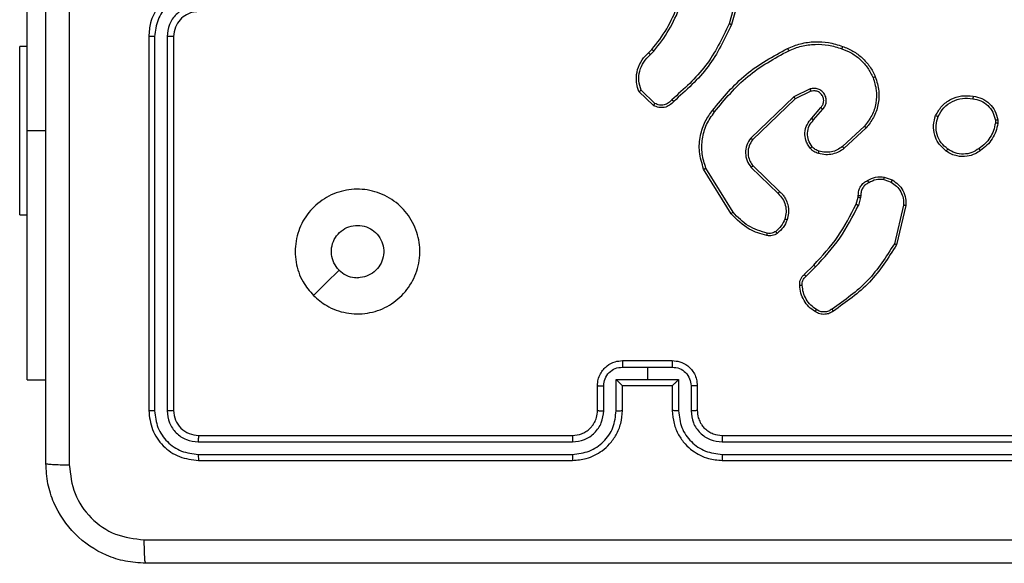
# Model space of a CAD drawing. Units: millimetres. Extents: x 494 to 1716, y -128 to 315.
# Drawn here: x 1246 to 1254, y -27 to -23 of the extents above; entities that cross this region are included whole.
import ezdxf

# ---------------------------------------------------------------- set-up
doc = ezdxf.new("R2010")
doc.units = ezdxf.units.MM
doc.header["$PDSIZE"] = -1
doc.layers.add('VP-DIM', color=7, linetype='Continuous')
doc.layers.add('VP-EQ', color=7, linetype='Continuous', true_color=0x8a3492)
doc.dimstyles.new('Strefa', dxfattribs={"dimtxt": 14, "dimasz": 20, "dimexe": 20, "dimexo": 50, "dimgap": 20, "dimtad": 0, "dimdec": 0, "dimzin": 0, "dimdsep": 46, "dimtxsty": 'Standard', "dimcen": 0.09, "dimadec": 0, "dimazin": 0, "dimtfac": 1, "dimtdec": 4, "dimtofl": 0, "dimtmove": 0, "dimatfit": 3, "dimfxl": 70, "dimfxlon": 1, "dimtolj": 1, "dimtzin": 0, "dimarcsym": 0})

# ---------------------------------------------------------------- blocks, each defined once
blk = doc.blocks.new('*D156')
at = {"layer": 'Defpoints', "color": 0}
for p in [(1250.9372, 12.8832), (1250.9372, -28.5368), (1590.9372, -28.5368)]:
    blk.add_point(p, dxfattribs=at)
at = {"layer": 'VP-DIM', "color": 0, "lineweight": -2}
for p, q in [((1590.9372, 32.8832), (1590.9372, 52.8832)), ((1520.9372, 12.8832), (1610.9372, 12.8832)), ((1520.9372, -28.5368), (1610.9372, -28.5368)), ((1590.9372, -48.5368), (1590.9372, -68.5368))]:
    blk.add_line(p, q, dxfattribs=at)
at = {"layer": 'VP-DIM', "color": 0}
for points in [[(1587.6039, 32.8832), (1594.2706, 32.8832), (1590.9372, 12.8832)], [(1594.2706, -48.5368), (1587.6039, -48.5368), (1590.9372, -28.5368)]]:
    blk.add_solid(points, dxfattribs=at)
at = {"layer": 'VP-DIM', "color": 0, "insert": (1590.9372, -10.043), "char_height": 14, "attachment_point": 5, "rotation": 90}
blk.add_mtext('\\A1;40', dxfattribs=at)
blk = doc.blocks.new('wd1425')
at = {"color": 0, "linetype": 'Continuous', "lineweight": 25}
for p, q in [((1035.8107, 13.0202), (1035.8107, 18.5016)), ((1041.5405, 14.2313), (1041.4412, 13.8782)), ((1041.5599, 14.2271), (1041.4601, 13.8719)), ((1036.7857, 13.7766), (1036.7857, 10.7766)), ((1036.8331, 13.7762), (1036.8331, 10.7742)), ((1036.9332, 13.7762), (1036.9332, 10.7743)), ((1036.9857, 13.7766), (1036.9857, 10.7766)), ((1035.8107, 13.6952), (1035.7507, 13.6952)), ((1035.7507, 12.3452), (1035.7507, 13.6952)), ((1040.7958, 13.6461), (1040.8226, 13.6724)), ((1040.8085, 13.6305), (1040.8379, 13.6593)), ((1042.091, 13.3557), (1041.9612, 13.2923)), ((1040.8356, 13.2226), (1040.7174, 13.3352)), ((1040.8463, 13.2393), (1040.735, 13.345)), ((1041.9612, 13.2923), (1041.6145, 12.9606)), ((1041.9725, 13.2762), (1041.6298, 12.9482)), ((1042.097, 13.337), (1041.9725, 13.2762)), ((1042.1038, 13.1216), (1042.1776, 13.2066)), ((1042.1187, 13.1075), (1042.1926, 13.1927)), ((1042.5265, 13.0571), (1042.3505, 12.8938)), ((1042.5408, 13.0439), (1042.3627, 12.8786)), ((1043.5771, 13.1061), (1043.5773, 13.0822)), ((1043.5961, 13.1094), (1043.5964, 13.0799)), ((1035.8107, 11.0216), (1035.8107, 13.0202)), ((1035.9607, 13.0202), (1035.8107, 13.0202)), ((1041.4728, 12.3662), (1041.2556, 12.7205)), ((1041.6184, 12.725), (1041.8337, 12.5174)), ((1041.6331, 12.7388), (1041.8467, 12.5329)), ((1041.4571, 12.3541), (1041.2371, 12.713)), ((1042.6857, 12.6492), (1042.7491, 12.6263)), ((1042.6826, 12.6291), (1042.7402, 12.6082)), ((1042.4594, 12.431), (1042.4758, 12.4879)), ((1042.4758, 12.4879), (1042.4778, 12.5023)), ((1042.496, 12.4846), (1042.4781, 12.4223)), ((1042.4983, 12.501), (1042.496, 12.4846)), ((1042.8403, 12.423), (1042.7672, 12.1145)), ((1042.8597, 12.4218), (1042.7849, 12.1066)), ((1035.7507, 12.3452), (1035.8107, 12.3452)), ((1042.0446, 11.8671), (1042.1203, 11.9429)), ((1042.058, 11.8514), (1042.1347, 11.9281)), ((1040.5857, 11.1766), (1040.9857, 11.1766)), ((1040.5856, 11.1245), (1040.7857, 11.1245)), ((1040.7857, 11.1245), (1040.9858, 11.1245)), ((1040.7857, 11.1245), (1040.7857, 11.0245)), ((1035.8107, 11.0216), (1035.9607, 11.0216)), ((1040.5355, 11.0245), (1040.7857, 11.0245)), ((1040.5355, 10.7743), (1040.5355, 11.0245)), ((1040.7857, 11.0245), (1041.0358, 11.0245)), ((1041.0358, 11.0245), (1041.0358, 10.7743)), ((1040.3857, 10.7766), (1040.3857, 10.9766)), ((1040.4355, 10.7743), (1040.4355, 10.9744)), ((1040.5857, 10.9766), (1040.5856, 10.9766)), ((1040.5857, 10.7766), (1040.5857, 10.9766)), ((1040.5857, 10.9766), (1040.9857, 10.9766)), ((1040.9857, 10.9766), (1040.9857, 10.7766)), ((1040.9857, 10.9766), (1040.9857, 10.9766)), ((1041.1359, 10.9744), (1041.1359, 10.7743)), ((1041.1857, 10.9766), (1041.1857, 10.7766)), ((1037.1833, 10.5241), (1040.1853, 10.5241)), ((1037.1857, 10.5766), (1040.1857, 10.5766)), ((1041.3857, 10.5766), (1044.3857, 10.5766)), ((1041.3861, 10.5241), (1044.3881, 10.5241)), ((1037.1833, 10.424), (1040.1853, 10.4241)), ((1037.1857, 10.3766), (1040.1857, 10.3766)), ((1041.3857, 10.3766), (1044.3857, 10.3766)), ((1041.3861, 10.4241), (1044.3881, 10.424))]:
    blk.add_line(p, q, dxfattribs=at)
at = {"color": 0, "linetype": 'Continuous', "lineweight": 25, "flags": 128}
blk.add_lwpolyline([(1038.1073, 11.6982), (1038.2098, 11.8007), (1038.3122, 11.9031)], dxfattribs=at)
at = {"color": 0, "linetype": 'Continuous', "lineweight": 25}
for points, knots in [([(1036.1484, 18.4123), (1036.1484, 17.5159), (1036.1485, 15.723), (1036.1485, 13.0302), (1036.1484, 11.2373), (1036.1484, 10.3409)], [0, 0, 0, 0, 0.333336, 0.666664, 1, 1, 1, 1]), ([(1035.9607, 10.3516), (1035.9607, 11.2456), (1035.9607, 13.0338), (1035.9607, 15.7194), (1035.9607, 17.5076), (1035.9607, 18.4016)], [0, 0, 0, 0, 0.333296, 0.666701, 1, 1, 1, 1]), ([(1037.1857, 14.1766), (1037.1507, 14.174), (1037.0831, 14.1688), (1036.9922, 14.1306), (1036.9184, 14.0784), (1036.8481, 14.0006), (1036.7956, 13.8982), (1036.7887, 13.8138), (1036.7857, 13.7766)], [0, 0, 0, 0, 0.167276, 0.322544, 0.465787, 0.596999, 0.822391, 1, 1, 1, 1]), ([(1037.1834, 14.1265), (1037.1375, 14.1211), (1037.0458, 14.1105), (1036.93, 14.0297), (1036.8499, 13.9136), (1036.8387, 13.822), (1036.8331, 13.7762)], [0, 0, 0, 0, 0.250454, 0.500144, 0.750093, 1, 1, 1, 1]), ([(1037.1834, 14.0264), (1037.1507, 14.0224), (1037.0854, 14.0145), (1037.0024, 13.9573), (1036.9447, 13.8746), (1036.937, 13.809), (1036.9332, 13.7762)], [0, 0, 0, 0, 0.2499393, 0.4998802, 0.7495692, 1, 1, 1, 1]), ([(1040.8226, 13.6724), (1040.8645, 13.7261), (1040.949, 13.8347), (1041.0032, 13.9612), (1041.0305, 14.0252)], [0, 0, 0, 0, 0.494664, 1, 1, 1, 1]), ([(1040.8379, 13.6593), (1040.8809, 13.7146), (1040.9669, 13.8252), (1041.0219, 13.9541), (1041.0494, 14.0185)], [0, 0, 0, 0, 0.500008, 1, 1, 1, 1]), ([(1037.1857, 13.9766), (1037.1673, 13.9751), (1037.1335, 13.9725), (1037.0816, 13.9503), (1037.0337, 13.9123), (1036.994, 13.8512), (1036.9885, 13.8022), (1036.9857, 13.7766)], [0, 0, 0, 0, 0.176048, 0.323733, 0.533032, 0.756669, 1, 1, 1, 1]), ([(1041.4412, 13.8782), (1041.3852, 13.7614), (1041.2731, 13.5277), (1041.0793, 13.3556), (1040.9823, 13.2696)], [0, 0, 0, 0, 0.499994, 1, 1, 1, 1]), ([(1041.4601, 13.8719), (1041.4045, 13.7552), (1041.2919, 13.5185), (1041.096, 13.3441), (1040.9968, 13.2558)], [0, 0, 0, 0, 0.493269, 1, 1, 1, 1]), ([(1041.4601, 13.8719), (1041.4599, 13.872), (1041.4595, 13.8721), (1041.4566, 13.873), (1041.4532, 13.8742), (1041.4497, 13.8753), (1041.4457, 13.8767), (1041.4427, 13.8777), (1041.4412, 13.8782)], [0, 0, 0, 0, 0.200797, 0.433992, 0.563015, 0.700449, 0.846218, 1, 1, 1, 1]), ([(1036.8331, 13.7762), (1036.8268, 13.7762), (1036.8143, 13.7763), (1036.7986, 13.7763), (1036.7879, 13.7765), (1036.7864, 13.7766), (1036.7857, 13.7766)], [0, 0, 0, 0, 0.250157, 0.499993, 0.749863, 1, 1, 1, 1]), ([(1036.9857, 13.7766), (1036.9855, 13.7766), (1036.9851, 13.7765), (1036.9819, 13.7765), (1036.977, 13.7764), (1036.9704, 13.7763), (1036.9623, 13.7763), (1036.9532, 13.7763), (1036.9433, 13.7762), (1036.9366, 13.7762), (1036.9332, 13.7762)], [0, 0, 0, 0, 0.125017, 0.250184, 0.375265, 0.499993, 0.624734, 0.749804, 0.874954, 1, 1, 1, 1]), ([(1040.8226, 13.6724), (1040.8229, 13.6722), (1040.8235, 13.6716), (1040.8275, 13.6681), (1040.8326, 13.6638), (1040.8361, 13.6608), (1040.8379, 13.6593)], [0, 0, 0, 0, 0.279815, 0.55906, 0.779503, 1, 1, 1, 1]), ([(1041.3081, 13.1839), (1041.3926, 13.2862), (1041.5615, 13.4906), (1041.7943, 13.6177), (1041.9106, 13.6813)], [0, 0, 0, 0, 0.500137, 1, 1, 1, 1]), ([(1041.9106, 13.6813), (1041.9447, 13.695), (1042.0148, 13.7233), (1042.1267, 13.7375), (1042.2415, 13.7322), (1042.3137, 13.7094), (1042.3509, 13.6977)], [0, 0, 0, 0, 0.243403, 0.500002, 0.742018, 1, 1, 1, 1]), ([(1041.9106, 13.6813), (1041.9107, 13.681), (1041.911, 13.6804), (1041.913, 13.6762), (1041.9159, 13.6702), (1041.9182, 13.6654), (1041.9193, 13.663)], [0, 0, 0, 0, 0.250144, 0.499986, 0.749823, 1, 1, 1, 1]), ([(1041.9193, 13.663), (1041.9532, 13.6765), (1042.021, 13.7035), (1042.1303, 13.7167), (1042.2401, 13.7116), (1042.3098, 13.6896), (1042.3446, 13.6787)], [0, 0, 0, 0, 0.249943, 0.499996, 0.750051, 1, 1, 1, 1]), ([(1042.3509, 13.6977), (1042.3508, 13.6975), (1042.3508, 13.697), (1042.3498, 13.694), (1042.3486, 13.6905), (1042.3475, 13.687), (1042.3461, 13.683), (1042.3451, 13.6802), (1042.3446, 13.6787)], [0, 0, 0, 0, 0.209155, 0.445037, 0.573337, 0.708698, 0.85099, 1, 1, 1, 1]), ([(1042.3446, 13.6787), (1042.372, 13.6678), (1042.4269, 13.6459), (1042.4974, 13.5915), (1042.5571, 13.5253), (1042.5831, 13.4723), (1042.5961, 13.4458)], [0, 0, 0, 0, 0.2499285, 0.5000039, 0.7500739, 1, 1, 1, 1]), ([(1042.3509, 13.6977), (1042.3796, 13.6863), (1042.4372, 13.6636), (1042.5114, 13.6068), (1042.5736, 13.5371), (1042.6007, 13.4815), (1042.6142, 13.4536)], [0, 0, 0, 0, 0.25, 0.499999, 0.75, 1, 1, 1, 1]), ([(1040.7174, 13.3352), (1040.7105, 13.3559), (1040.7, 13.3875), (1040.6954, 13.4472), (1040.704, 13.5141), (1040.7379, 13.5899), (1040.7773, 13.6281), (1040.7958, 13.6461)], [0, 0, 0, 0, 0.1901841, 0.2906604, 0.52225, 0.7751431, 1, 1, 1, 1]), ([(1040.735, 13.345), (1040.7276, 13.3703), (1040.7128, 13.421), (1040.7215, 13.5007), (1040.7521, 13.5748), (1040.7897, 13.6119), (1040.8085, 13.6305)], [0, 0, 0, 0, 0.249977, 0.499943, 0.74981, 1, 1, 1, 1]), ([(1040.7958, 13.6461), (1040.796, 13.6458), (1040.7964, 13.6453), (1040.7993, 13.6417), (1040.8035, 13.6366), (1040.8068, 13.6325), (1040.8085, 13.6305)], [0, 0, 0, 0, 0.250045, 0.499982, 0.749798, 1, 1, 1, 1]), ([(1041.3241, 13.1714), (1041.4076, 13.2724), (1041.5746, 13.4742), (1041.8044, 13.6001), (1041.9193, 13.663)], [0, 0, 0, 0, 0.499999, 1, 1, 1, 1]), ([(1042.5961, 13.4458), (1042.6066, 13.4125), (1042.6276, 13.3461), (1042.6223, 13.2406), (1042.5909, 13.1396), (1042.548, 13.0847), (1042.5265, 13.0571)], [0, 0, 0, 0, 0.249981, 0.499964, 0.749879, 1, 1, 1, 1]), ([(1042.6142, 13.4536), (1042.626, 13.4159), (1042.649, 13.3422), (1042.64, 13.2282), (1042.6052, 13.1254), (1042.5619, 13.0706), (1042.5408, 13.0439)], [0, 0, 0, 0, 0.268415, 0.524559, 0.768423, 1, 1, 1, 1]), ([(1042.6142, 13.4536), (1042.6139, 13.4535), (1042.6134, 13.4531), (1042.6093, 13.4513), (1042.6033, 13.4488), (1042.5985, 13.4468), (1042.5961, 13.4458)], [0, 0, 0, 0, 0.249933, 0.49985, 0.749566, 1, 1, 1, 1]), ([(1042.1926, 13.1927), (1042.1995, 13.2014), (1042.2131, 13.2186), (1042.2219, 13.2511), (1042.2199, 13.2842), (1042.2072, 13.315), (1042.1852, 13.3401), (1042.1562, 13.3563), (1042.1233, 13.3629), (1042.1018, 13.3581), (1042.091, 13.3557)], [0, 0, 0, 0, 0.125101, 0.250179, 0.374953, 0.50001, 0.624896, 0.749999, 0.874991, 1, 1, 1, 1]), ([(1042.097, 13.337), (1042.097, 13.3373), (1042.0969, 13.3379), (1042.0955, 13.3422), (1042.0935, 13.3484), (1042.0919, 13.3533), (1042.091, 13.3557)], [0, 0, 0, 0, 0.24992, 0.49998, 0.749556, 1, 1, 1, 1]), ([(1040.7174, 13.3352), (1040.7176, 13.3353), (1040.7181, 13.3355), (1040.7209, 13.3371), (1040.7242, 13.339), (1040.7274, 13.3407), (1040.731, 13.3428), (1040.7336, 13.3442), (1040.735, 13.345)], [0, 0, 0, 0, 0.213535, 0.450641, 0.57856, 0.712782, 0.853395, 1, 1, 1, 1]), ([(1040.9823, 13.2696), (1040.9738, 13.2601), (1040.9568, 13.241), (1040.9206, 13.2261), (1040.8816, 13.224), (1040.8581, 13.2342), (1040.8463, 13.2393)], [0, 0, 0, 0, 0.24995, 0.499904, 0.749637, 1, 1, 1, 1]), ([(1040.9968, 13.2558), (1040.9966, 13.256), (1040.9962, 13.2563), (1040.9937, 13.2588), (1040.9909, 13.2615), (1040.9883, 13.2639), (1040.9854, 13.2667), (1040.9834, 13.2686), (1040.9823, 13.2696)], [0, 0, 0, 0, 0.228158, 0.470258, 0.59694, 0.727596, 0.862018, 1, 1, 1, 1]), ([(1041.9725, 13.2762), (1041.9724, 13.2764), (1041.9722, 13.2767), (1041.9705, 13.2791), (1041.9685, 13.282), (1041.9664, 13.2849), (1041.964, 13.2884), (1041.9621, 13.291), (1041.9612, 13.2923)], [0, 0, 0, 0, 0.19425, 0.425289, 0.554835, 0.693731, 0.842245, 1, 1, 1, 1]), ([(1042.1776, 13.2066), (1042.183, 13.2132), (1042.1941, 13.2268), (1042.2007, 13.2511), (1042.2003, 13.2754), (1042.1924, 13.3003), (1042.177, 13.3198), (1042.1595, 13.3317), (1042.1414, 13.3392), (1042.1199, 13.3425), (1042.1041, 13.3387), (1042.097, 13.337)], [0, 0, 0, 0, 0.122004, 0.248441, 0.350822, 0.467233, 0.617013, 0.696806, 0.7691, 0.895969, 1, 1, 1, 1]), ([(1043.0983, 13.1431), (1043.1132, 13.1691), (1043.1436, 13.2222), (1043.2183, 13.2762), (1043.3067, 13.3067), (1043.3676, 13.3009), (1043.3989, 13.2979)], [0, 0, 0, 0, 0.245326, 0.500041, 0.742727, 1, 1, 1, 1]), ([(1043.1173, 13.1349), (1043.1316, 13.1594), (1043.1602, 13.2084), (1043.2301, 13.2588), (1043.3119, 13.2863), (1043.3683, 13.2807), (1043.3966, 13.2778)], [0, 0, 0, 0, 0.249951, 0.499914, 0.749748, 1, 1, 1, 1]), ([(1043.3989, 13.2979), (1043.3989, 13.2977), (1043.399, 13.2971), (1043.3987, 13.2938), (1043.3982, 13.2899), (1043.3978, 13.2863), (1043.3972, 13.2822), (1043.3968, 13.2793), (1043.3966, 13.2778)], [0, 0, 0, 0, 0.219153, 0.458284, 0.58574, 0.7187, 0.856839, 1, 1, 1, 1]), ([(1043.3966, 13.2778), (1043.4186, 13.2734), (1043.4626, 13.2645), (1043.5185, 13.2253), (1043.5606, 13.1715), (1043.5716, 13.1279), (1043.5771, 13.1061)], [0, 0, 0, 0, 0.24996, 0.499929, 0.749774, 1, 1, 1, 1]), ([(1043.3989, 13.2979), (1043.423, 13.293), (1043.4712, 13.2833), (1043.5319, 13.2401), (1043.5781, 13.1813), (1043.5901, 13.1336), (1043.5961, 13.1094)], [0, 0, 0, 0, 0.249997, 0.500009, 0.746663, 1, 1, 1, 1]), ([(1040.9968, 13.2558), (1040.9863, 13.2445), (1040.9655, 13.2221), (1040.922, 13.2059), (1040.8763, 13.2044), (1040.8491, 13.2166), (1040.8356, 13.2226)], [0, 0, 0, 0, 0.254949, 0.506598, 0.754949, 1, 1, 1, 1]), ([(1040.8356, 13.2226), (1040.8358, 13.2228), (1040.8361, 13.2232), (1040.8378, 13.2259), (1040.8398, 13.2291), (1040.8417, 13.2321), (1040.8439, 13.2355), (1040.8455, 13.238), (1040.8463, 13.2393)], [0, 0, 0, 0, 0.215569, 0.453617, 0.581338, 0.715168, 0.854785, 1, 1, 1, 1]), ([(1042.1776, 13.2066), (1042.1777, 13.2065), (1042.1779, 13.2063), (1042.1796, 13.2047), (1042.1821, 13.2024), (1042.185, 13.1998), (1042.1885, 13.1965), (1042.1912, 13.194), (1042.1926, 13.1927)], [0, 0, 0, 0, 0.156197, 0.37468, 0.507346, 0.655781, 0.820158, 1, 1, 1, 1]), ([(1041.2371, 12.713), (1041.2229, 12.7589), (1041.1958, 12.8468), (1041.2064, 12.9795), (1041.2435, 13.0937), (1041.2874, 13.155), (1041.3081, 13.1839)], [0, 0, 0, 0, 0.28658, 0.5488, 0.786619, 1, 1, 1, 1]), ([(1041.2556, 12.7205), (1041.2435, 12.7586), (1041.2192, 12.8349), (1041.223, 12.9561), (1041.2552, 13.073), (1041.3011, 13.1386), (1041.3241, 13.1714)], [0, 0, 0, 0, 0.249984, 0.499964, 0.749894, 1, 1, 1, 1]), ([(1041.3241, 13.1714), (1041.3228, 13.1724), (1041.3204, 13.1743), (1041.317, 13.1769), (1041.3141, 13.1792), (1041.3111, 13.1815), (1041.3087, 13.1835), (1041.3083, 13.1838), (1041.3081, 13.1839)], [0, 0, 0, 0, 0.150069, 0.293106, 0.428965, 0.557342, 0.792684, 1, 1, 1, 1]), ([(1042.0917, 12.8801), (1042.084, 12.8904), (1042.0694, 12.9101), (1042.0529, 12.9517), (1042.0465, 13.0061), (1042.0614, 13.0708), (1042.0899, 13.1049), (1042.1038, 13.1216)], [0, 0, 0, 0, 0.145283, 0.276008, 0.502106, 0.756342, 1, 1, 1, 1]), ([(1042.1038, 13.1216), (1042.104, 13.1215), (1042.1043, 13.1211), (1042.1066, 13.119), (1042.1094, 13.1163), (1042.1121, 13.1138), (1042.1152, 13.1108), (1042.1175, 13.1086), (1042.1187, 13.1075)], [0, 0, 0, 0, 0.206109, 0.441062, 0.569557, 0.705642, 0.849255, 1, 1, 1, 1]), ([(1043.1829, 12.8576), (1043.1604, 12.8773), (1043.1198, 12.9129), (1043.0867, 12.9875), (1043.0756, 13.0657), (1043.0908, 13.1173), (1043.0983, 13.1431)], [0, 0, 0, 0, 0.2776724, 0.4999167, 0.7508944, 1, 1, 1, 1]), ([(1043.0983, 13.1431), (1043.0985, 13.143), (1043.099, 13.1428), (1043.1021, 13.1414), (1043.1058, 13.1399), (1043.1092, 13.1384), (1043.1131, 13.1367), (1043.1159, 13.1355), (1043.1173, 13.1349)], [0, 0, 0, 0, 0.216957, 0.455449, 0.583138, 0.716567, 0.855596, 1, 1, 1, 1]), ([(1043.1952, 12.8734), (1043.1765, 12.8895), (1043.1391, 12.9216), (1043.1073, 12.9896), (1043.097, 13.0638), (1043.1105, 13.1112), (1043.1173, 13.1349)], [0, 0, 0, 0, 0.250247, 0.500085, 0.750043, 1, 1, 1, 1]), ([(1042.1071, 12.8928), (1042.0962, 12.9093), (1042.0743, 12.9424), (1042.067, 13.0026), (1042.0804, 13.0618), (1042.1059, 13.0923), (1042.1187, 13.1075)], [0, 0, 0, 0, 0.249936, 0.499879, 0.749614, 1, 1, 1, 1]), ([(1042.5408, 13.0439), (1042.5405, 13.0441), (1042.5401, 13.0445), (1042.5369, 13.0475), (1042.5321, 13.0519), (1042.5284, 13.0554), (1042.5265, 13.0571)], [0, 0, 0, 0, 0.249921, 0.499887, 0.74957, 1, 1, 1, 1]), ([(1043.5773, 13.0822), (1043.5731, 13.0617), (1043.5649, 13.0207), (1043.5357, 12.9647), (1043.497, 12.9149), (1043.4631, 12.8903), (1043.4462, 12.8781)], [0, 0, 0, 0, 0.249917, 0.499992, 0.750072, 1, 1, 1, 1]), ([(1043.5964, 13.0799), (1043.5921, 13.0582), (1043.5836, 13.0148), (1043.5532, 12.9551), (1043.5117, 12.9018), (1043.4753, 12.8754), (1043.4571, 12.8621)], [0, 0, 0, 0, 0.246998, 0.495988, 0.746984, 1, 1, 1, 1]), ([(1043.5771, 13.1061), (1043.5796, 13.1065), (1043.5846, 13.1072), (1043.5909, 13.1083), (1043.5953, 13.1091), (1043.5958, 13.1093), (1043.5961, 13.1094)], [0, 0, 0, 0, 0.250151, 0.500028, 0.749763, 1, 1, 1, 1]), ([(1043.5964, 13.0799), (1043.596, 13.0799), (1043.5953, 13.0799), (1043.5902, 13.0805), (1043.5839, 13.0813), (1043.5795, 13.0819), (1043.5773, 13.0822)], [0, 0, 0, 0, 0.279687, 0.559045, 0.779312, 1, 1, 1, 1]), ([(1041.6145, 12.9606), (1041.6028, 12.9427), (1041.5792, 12.9068), (1041.5701, 12.842), (1041.5816, 12.7777), (1041.6061, 12.7426), (1041.6184, 12.725)], [0, 0, 0, 0, 0.250289, 0.500094, 0.750051, 1, 1, 1, 1]), ([(1041.6298, 12.9482), (1041.6295, 12.9484), (1041.6291, 12.9488), (1041.6256, 12.9516), (1041.6205, 12.9557), (1041.6165, 12.959), (1041.6145, 12.9606)], [0, 0, 0, 0, 0.250145, 0.499971, 0.749835, 1, 1, 1, 1]), ([(1041.6298, 12.9482), (1041.6195, 12.9327), (1041.5989, 12.9015), (1041.5904, 12.8467), (1041.5973, 12.8039), (1041.6114, 12.7678), (1041.6245, 12.7504), (1041.6331, 12.7388)], [0, 0, 0, 0, 0.244201, 0.489919, 0.713023, 0.81102, 1, 1, 1, 1]), ([(1042.0917, 12.8801), (1042.092, 12.8802), (1042.0925, 12.8806), (1042.0961, 12.8835), (1042.1012, 12.8877), (1042.1052, 12.8911), (1042.1071, 12.8928)], [0, 0, 0, 0, 0.250141, 0.500044, 0.749849, 1, 1, 1, 1]), ([(1042.1575, 12.8382), (1042.1451, 12.8428), (1042.1312, 12.848), (1042.1167, 12.8577), (1042.106, 12.8654), (1042.0979, 12.8737), (1042.0917, 12.8801)], [0, 0, 0, 0, 0.499438, 0.560095, 0.663821, 1, 1, 1, 1]), ([(1042.1636, 12.857), (1042.1529, 12.861), (1042.1316, 12.8689), (1042.1153, 12.8848), (1042.1071, 12.8928)], [0, 0, 0, 0, 0.5, 1, 1, 1, 1]), ([(1042.3627, 12.8786), (1042.3493, 12.869), (1042.3216, 12.849), (1042.2713, 12.8318), (1042.2147, 12.8252), (1042.1769, 12.8338), (1042.1575, 12.8382)], [0, 0, 0, 0, 0.226439, 0.468593, 0.72645, 1, 1, 1, 1]), ([(1042.3505, 12.8938), (1042.337, 12.8842), (1042.3099, 12.865), (1042.262, 12.85), (1042.212, 12.8457), (1042.1797, 12.8532), (1042.1636, 12.857)], [0, 0, 0, 0, 0.250032, 0.500003, 0.74997, 1, 1, 1, 1]), ([(1042.3627, 12.8786), (1042.3625, 12.8789), (1042.3622, 12.8794), (1042.3594, 12.8828), (1042.3554, 12.8878), (1042.3521, 12.8918), (1042.3505, 12.8938)], [0, 0, 0, 0, 0.249871, 0.499827, 0.749537, 1, 1, 1, 1]), ([(1043.4462, 12.8781), (1043.4272, 12.8658), (1043.3892, 12.8414), (1043.3215, 12.8301), (1043.2534, 12.8387), (1043.2146, 12.8619), (1043.1952, 12.8734)], [0, 0, 0, 0, 0.249963, 0.499934, 0.749784, 1, 1, 1, 1]), ([(1043.4571, 12.8621), (1043.457, 12.8623), (1043.4567, 12.8627), (1043.455, 12.8654), (1043.4529, 12.8684), (1043.451, 12.8713), (1043.4487, 12.8745), (1043.447, 12.8769), (1043.4462, 12.8781)], [0, 0, 0, 0, 0.217894, 0.456733, 0.584345, 0.71751, 0.856116, 1, 1, 1, 1]), ([(1042.1575, 12.8382), (1042.1576, 12.8385), (1042.1579, 12.839), (1042.1594, 12.8433), (1042.1613, 12.8495), (1042.1628, 12.8545), (1042.1636, 12.857)], [0, 0, 0, 0, 0.250059, 0.499924, 0.749827, 1, 1, 1, 1]), ([(1043.1829, 12.8576), (1043.1832, 12.8578), (1043.1837, 12.8581), (1043.1866, 12.8617), (1043.1906, 12.8671), (1043.1937, 12.8713), (1043.1952, 12.8734)], [0, 0, 0, 0, 0.250065, 0.49999, 0.749879, 1, 1, 1, 1]), ([(1043.4571, 12.8621), (1043.443, 12.8525), (1043.4108, 12.8305), (1043.3464, 12.8117), (1043.281, 12.8136), (1043.2241, 12.8312), (1043.197, 12.8486), (1043.1829, 12.8576)], [0, 0, 0, 0, 0.1729136, 0.397083, 0.6722662, 0.8297076, 1, 1, 1, 1]), ([(1041.2371, 12.713), (1041.2374, 12.7131), (1041.238, 12.7133), (1041.2422, 12.715), (1041.2483, 12.7175), (1041.2532, 12.7195), (1041.2556, 12.7205)], [0, 0, 0, 0, 0.2501923, 0.5000003, 0.7498531, 1, 1, 1, 1]), ([(1041.6331, 12.7388), (1041.6329, 12.7386), (1041.6325, 12.738), (1041.6292, 12.7348), (1041.6243, 12.7303), (1041.6204, 12.7268), (1041.6184, 12.725)], [0, 0, 0, 0, 0.2502015, 0.499969, 0.7498067, 1, 1, 1, 1]), ([(1042.552, 12.6217), (1042.573, 12.6324), (1042.6151, 12.6538), (1042.6621, 12.6507), (1042.6857, 12.6492)], [0, 0, 0, 0, 0.500012, 1, 1, 1, 1]), ([(1042.6826, 12.6291), (1042.6828, 12.6305), (1042.6834, 12.6334), (1042.6841, 12.6375), (1042.6847, 12.6411), (1042.6853, 12.645), (1042.6857, 12.6484), (1042.6857, 12.6489), (1042.6857, 12.6492)], [0, 0, 0, 0, 0.141317, 0.278234, 0.4103, 0.537588, 0.777766, 1, 1, 1, 1]), ([(1042.4778, 12.5023), (1042.4784, 12.5153), (1042.4797, 12.5409), (1042.4959, 12.5757), (1042.52, 12.6042), (1042.5414, 12.6159), (1042.552, 12.6217)], [0, 0, 0, 0, 0.259371, 0.512484, 0.759351, 1, 1, 1, 1]), ([(1042.5618, 12.6036), (1042.5524, 12.5984), (1042.5334, 12.5882), (1042.5126, 12.5631), (1042.4994, 12.5332), (1042.4987, 12.5117), (1042.4983, 12.501)], [0, 0, 0, 0, 0.250058, 0.499998, 0.749933, 1, 1, 1, 1]), ([(1042.552, 12.6217), (1042.5521, 12.6215), (1042.5524, 12.621), (1042.5541, 12.6179), (1042.556, 12.6143), (1042.5578, 12.6111), (1042.5598, 12.6074), (1042.5611, 12.6049), (1042.5618, 12.6036)], [0, 0, 0, 0, 0.226863, 0.468651, 0.595471, 0.72644, 0.861376, 1, 1, 1, 1]), ([(1042.6826, 12.6291), (1042.6613, 12.6303), (1042.6187, 12.6328), (1042.5808, 12.6133), (1042.5618, 12.6036)], [0, 0, 0, 0, 0.500005, 1, 1, 1, 1]), ([(1042.7491, 12.6263), (1042.749, 12.6259), (1042.7488, 12.6251), (1042.7465, 12.6203), (1042.7435, 12.6143), (1042.7413, 12.6102), (1042.7402, 12.6082)], [0, 0, 0, 0, 0.279876, 0.559126, 0.779498, 1, 1, 1, 1]), ([(1042.7402, 12.6082), (1042.7559, 12.598), (1042.7871, 12.5777), (1042.8203, 12.5318), (1042.8405, 12.479), (1042.8404, 12.4417), (1042.8403, 12.423)], [0, 0, 0, 0, 0.25005, 0.500001, 0.749951, 1, 1, 1, 1]), ([(1042.7491, 12.6263), (1042.7664, 12.6151), (1042.801, 12.5927), (1042.8385, 12.5406), (1042.8604, 12.4819), (1042.8599, 12.4407), (1042.8597, 12.4218)], [0, 0, 0, 0, 0.250049, 0.500006, 0.769731, 1, 1, 1, 1]), ([(1038.1073, 11.6982), (1038.0771, 11.7339), (1038.0109, 11.8123), (1037.9588, 11.9662), (1037.9585, 12.1366), (1038.0143, 12.2985), (1038.1217, 12.4315), (1038.2661, 12.5233), (1038.4333, 12.5598), (1038.6039, 12.5411), (1038.757, 12.4656), (1038.8781, 12.3437), (1038.9512, 12.19), (1038.9686, 12.0191), (1038.9302, 11.8529), (1038.8372, 11.7085), (1038.7029, 11.6033), (1038.5406, 11.5483), (1038.3699, 11.5509), (1038.2181, 11.6037), (1038.1413, 11.6692), (1038.1073, 11.6982)], [0, 0, 0, 0, 0.044523, 0.097905, 0.151702, 0.205541, 0.258935, 0.312782, 0.366705, 0.419996, 0.474538, 0.52707, 0.582037, 0.634413, 0.689049, 0.74252, 0.79617, 0.849852, 0.903701, 0.957429, 1, 1, 1, 1]), ([(1041.8467, 12.5329), (1041.8465, 12.5325), (1041.8461, 12.5319), (1041.8426, 12.5277), (1041.8383, 12.5226), (1041.8353, 12.5191), (1041.8337, 12.5174)], [0, 0, 0, 0, 0.279726, 0.559068, 0.779451, 1, 1, 1, 1]), ([(1041.8337, 12.5174), (1041.8468, 12.5038), (1041.8728, 12.4765), (1041.8947, 12.4237), (1041.9021, 12.367), (1041.8929, 12.3304), (1041.8883, 12.312)], [0, 0, 0, 0, 0.249971, 0.499951, 0.749853, 1, 1, 1, 1]), ([(1041.8467, 12.5329), (1041.8501, 12.5297), (1041.8599, 12.5209), (1041.8766, 12.5017), (1041.8968, 12.4707), (1041.9155, 12.4229), (1041.9221, 12.3644), (1041.9117, 12.3242), (1041.907, 12.3061)], [0, 0, 0, 0, 0.056646, 0.159018, 0.307039, 0.500605, 0.775354, 1, 1, 1, 1]), ([(1042.4758, 12.4879), (1042.4762, 12.4878), (1042.477, 12.4875), (1042.4824, 12.4866), (1042.4891, 12.4856), (1042.4937, 12.4849), (1042.496, 12.4846)], [0, 0, 0, 0, 0.279788, 0.559017, 0.779497, 1, 1, 1, 1]), ([(1042.4778, 12.5023), (1042.4781, 12.5022), (1042.4787, 12.5021), (1042.4822, 12.5018), (1042.4862, 12.5015), (1042.4899, 12.5013), (1042.494, 12.5011), (1042.4969, 12.501), (1042.4983, 12.501)], [0, 0, 0, 0, 0.227883, 0.469817, 0.596614, 0.727426, 0.861926, 1, 1, 1, 1]), ([(1042.1203, 11.9429), (1042.1882, 12.0163), (1042.324, 12.1632), (1042.4143, 12.3417), (1042.4594, 12.431)], [0, 0, 0, 0, 0.500002, 1, 1, 1, 1]), ([(1042.1347, 11.9281), (1042.2034, 12.0025), (1042.3408, 12.1513), (1042.4323, 12.332), (1042.4781, 12.4223)], [0, 0, 0, 0, 0.500002, 1, 1, 1, 1]), ([(1042.4594, 12.431), (1042.4598, 12.4308), (1042.4605, 12.4304), (1042.4655, 12.428), (1042.4717, 12.4252), (1042.476, 12.4233), (1042.4781, 12.4223)], [0, 0, 0, 0, 0.279768, 0.559058, 0.77945, 1, 1, 1, 1]), ([(1042.8597, 12.4218), (1042.8594, 12.4217), (1042.8588, 12.4217), (1042.8544, 12.4219), (1042.848, 12.4224), (1042.8429, 12.4228), (1042.8403, 12.423)], [0, 0, 0, 0, 0.249983, 0.499917, 0.7496, 1, 1, 1, 1]), ([(1041.4571, 12.3541), (1041.4573, 12.3542), (1041.4579, 12.3545), (1041.4615, 12.3573), (1041.4667, 12.3613), (1041.4707, 12.3646), (1041.4728, 12.3662)], [0, 0, 0, 0, 0.250177, 0.500046, 0.749901, 1, 1, 1, 1]), ([(1041.7435, 12.1796), (1041.6949, 12.1936), (1041.5842, 12.2256), (1041.5028, 12.3079), (1041.4571, 12.3541)], [0, 0, 0, 0, 0.4391084, 1, 1, 1, 1]), ([(1041.7478, 12.1986), (1041.6948, 12.2148), (1041.5887, 12.247), (1041.5114, 12.3265), (1041.4728, 12.3662)], [0, 0, 0, 0, 0.499993, 1, 1, 1, 1]), ([(1038.3122, 11.9031), (1038.2971, 11.9214), (1038.2671, 11.9581), (1038.2482, 12.0281), (1038.2521, 12.0995), (1038.2798, 12.1659), (1038.3278, 12.2194), (1038.3908, 12.2539), (1038.4618, 12.2656), (1038.5326, 12.2532), (1038.5953, 12.218), (1038.6427, 12.1641), (1038.6697, 12.0976), (1038.6731, 12.0259), (1038.6527, 11.957), (1038.6105, 11.8988), (1038.5515, 11.8579), (1038.4983, 11.8428), (1038.4677, 11.8418), (1038.4607, 11.8416)], [0, 0, 0, 0, 0.061298, 0.122593, 0.183903, 0.245271, 0.30666, 0.368104, 0.429517, 0.490921, 0.552225, 0.613534, 0.674781, 0.7361, 0.797424, 0.85884, 0.920276, 0.981708, 1, 1, 1, 1]), ([(1041.8883, 12.312), (1041.8799, 12.2928), (1041.8631, 12.2542), (1041.8312, 12.2268), (1041.8152, 12.2132)], [0, 0, 0, 0, 0.500005, 1, 1, 1, 1]), ([(1041.907, 12.3061), (1041.8978, 12.2849), (1041.8794, 12.2425), (1041.8442, 12.2125), (1041.8267, 12.1975)], [0, 0, 0, 0, 0.499996, 1, 1, 1, 1]), ([(1041.907, 12.3061), (1041.9067, 12.3061), (1041.9061, 12.3062), (1041.9018, 12.3075), (1041.8957, 12.3096), (1041.8908, 12.3112), (1041.8883, 12.312)], [0, 0, 0, 0, 0.249921, 0.499858, 0.749561, 1, 1, 1, 1]), ([(1041.7435, 12.1796), (1041.7436, 12.1799), (1041.7439, 12.1805), (1041.7449, 12.1848), (1041.7462, 12.1911), (1041.7473, 12.1961), (1041.7478, 12.1986)], [0, 0, 0, 0, 0.250248, 0.499994, 0.749953, 1, 1, 1, 1]), ([(1041.8267, 12.1975), (1041.8207, 12.1937), (1041.8086, 12.1859), (1041.7877, 12.1793), (1041.7657, 12.1764), (1041.751, 12.1785), (1041.7435, 12.1796)], [0, 0, 0, 0, 0.243926, 0.491903, 0.743926, 1, 1, 1, 1]), ([(1041.8152, 12.2132), (1041.8102, 12.21), (1041.8002, 12.2036), (1041.7831, 12.1984), (1041.7654, 12.1962), (1041.7537, 12.1978), (1041.7478, 12.1986)], [0, 0, 0, 0, 0.249938, 0.499996, 0.750059, 1, 1, 1, 1]), ([(1041.8267, 12.1975), (1041.8264, 12.1978), (1041.826, 12.1984), (1041.8229, 12.2025), (1041.8192, 12.2077), (1041.8165, 12.2113), (1041.8152, 12.2132)], [0, 0, 0, 0, 0.279697, 0.559033, 0.779318, 1, 1, 1, 1]), ([(1042.7672, 12.1145), (1042.7013, 12.0106), (1042.5693, 11.8026), (1042.368, 11.6609), (1042.2673, 11.5901)], [0, 0, 0, 0, 0.500003, 1, 1, 1, 1]), ([(1042.7849, 12.1066), (1042.7182, 12.001), (1042.5848, 11.7899), (1042.3805, 11.6462), (1042.2783, 11.5743)], [0, 0, 0, 0, 0.5000011, 1, 1, 1, 1]), ([(1042.7849, 12.1066), (1042.7847, 12.1067), (1042.7843, 12.1068), (1042.7816, 12.1079), (1042.7784, 12.1094), (1042.7752, 12.1108), (1042.7714, 12.1126), (1042.7686, 12.1139), (1042.7672, 12.1145)], [0, 0, 0, 0, 0.201446, 0.434797, 0.563742, 0.700916, 0.846438, 1, 1, 1, 1]), ([(1042.1203, 11.9429), (1042.1203, 11.9428), (1042.1204, 11.9427), (1042.1213, 11.9418), (1042.1226, 11.9404), (1042.1244, 11.9385), (1042.1266, 11.9362), (1042.1292, 11.9337), (1042.1319, 11.9309), (1042.1338, 11.929), (1042.1347, 11.9281)], [0, 0, 0, 0, 0.125048, 0.250148, 0.375292, 0.499949, 0.624755, 0.749845, 0.874954, 1, 1, 1, 1]), ([(1038.3122, 11.9031), (1038.3305, 11.8881), (1038.3671, 11.8581), (1038.4217, 11.843), (1038.4529, 11.8419), (1038.4607, 11.8416)], [0, 0, 0, 0, 0.428912, 0.857826, 1, 1, 1, 1]), ([(1042.0084, 11.7808), (1042.008, 11.7894), (1042.0073, 11.8066), (1042.0149, 11.8309), (1042.0273, 11.8519), (1042.0389, 11.8622), (1042.0446, 11.8671)], [0, 0, 0, 0, 0.262887, 0.524967, 0.770684, 1, 1, 1, 1]), ([(1042.0287, 11.7817), (1042.0283, 11.7883), (1042.0276, 11.8015), (1042.0331, 11.8208), (1042.043, 11.8383), (1042.053, 11.847), (1042.058, 11.8514)], [0, 0, 0, 0, 0.250021, 0.499996, 0.749957, 1, 1, 1, 1]), ([(1042.0446, 11.8671), (1042.0447, 11.8669), (1042.045, 11.8665), (1042.0471, 11.864), (1042.0497, 11.861), (1042.0522, 11.8581), (1042.055, 11.8549), (1042.057, 11.8526), (1042.058, 11.8514)], [0, 0, 0, 0, 0.213092, 0.450044, 0.578029, 0.712434, 0.853213, 1, 1, 1, 1]), ([(1042.0084, 11.7808), (1042.0087, 11.7808), (1042.0094, 11.7806), (1042.0139, 11.7807), (1042.0195, 11.781), (1042.0246, 11.7813), (1042.0273, 11.7815), (1042.0287, 11.7817)], [0, 0, 0, 0, 0.241838, 0.488741, 0.740823, 0.869804, 1, 1, 1, 1]), ([(1042.1307, 11.5698), (1042.1133, 11.582), (1042.0785, 11.6065), (1042.0403, 11.6584), (1042.0144, 11.7173), (1042.0104, 11.7596), (1042.0084, 11.7808)], [0, 0, 0, 0, 0.25, 0.5, 0.75, 1, 1, 1, 1]), ([(1042.1419, 11.5859), (1042.1258, 11.5972), (1042.0934, 11.6199), (1042.058, 11.668), (1042.0341, 11.7227), (1042.0305, 11.762), (1042.0287, 11.7817)], [0, 0, 0, 0, 0.250029, 0.500001, 0.74997, 1, 1, 1, 1]), ([(1042.1307, 11.5698), (1042.1309, 11.5699), (1042.1313, 11.5703), (1042.1333, 11.5729), (1042.1354, 11.576), (1042.1374, 11.5789), (1042.1396, 11.5823), (1042.1411, 11.5847), (1042.1419, 11.5859)], [0, 0, 0, 0, 0.2222175, 0.4626019, 0.5897738, 0.7219643, 0.8587266, 1, 1, 1, 1]), ([(1042.2783, 11.5743), (1042.2681, 11.5676), (1042.2472, 11.5539), (1042.2089, 11.5461), (1042.1677, 11.5494), (1042.1432, 11.5629), (1042.1307, 11.5698)], [0, 0, 0, 0, 0.230277, 0.473702, 0.730277, 1, 1, 1, 1]), ([(1042.2673, 11.5901), (1042.2578, 11.5839), (1042.239, 11.5715), (1042.2053, 11.5655), (1042.1713, 11.5693), (1042.1517, 11.5804), (1042.1419, 11.5859)], [0, 0, 0, 0, 0.250069, 0.499996, 0.749922, 1, 1, 1, 1]), ([(1042.2783, 11.5743), (1042.2782, 11.5745), (1042.2779, 11.5749), (1042.276, 11.5777), (1042.2738, 11.5807), (1042.2719, 11.5835), (1042.2697, 11.5867), (1042.2681, 11.5889), (1042.2673, 11.5901)], [0, 0, 0, 0, 0.2281098, 0.4705176, 0.5971904, 0.72775, 0.8621258, 1, 1, 1, 1]), ([(1040.3857, 10.9766), (1040.3869, 10.9932), (1040.3892, 11.0254), (1040.4067, 11.0693), (1040.4311, 11.1059), (1040.4689, 11.1422), (1040.5212, 11.1709), (1040.5655, 11.1748), (1040.5857, 11.1766)], [0, 0, 0, 0, 0.158486, 0.307474, 0.44695, 0.576914, 0.807319, 1, 1, 1, 1]), ([(1040.5857, 11.1766), (1040.5857, 11.1764), (1040.5857, 11.176), (1040.5856, 11.1728), (1040.5856, 11.168), (1040.5856, 11.1615), (1040.5856, 11.1535), (1040.5856, 11.1444), (1040.5856, 11.1346), (1040.5856, 11.1279), (1040.5856, 11.1245)], [0, 0, 0, 0, 0.125054, 0.250174, 0.375275, 0.50003, 0.624768, 0.749805, 0.874968, 1, 1, 1, 1]), ([(1040.9857, 11.1766), (1040.9857, 11.1764), (1040.9857, 11.176), (1040.9857, 11.1728), (1040.9858, 11.168), (1040.9858, 11.1615), (1040.9858, 11.1535), (1040.9858, 11.1444), (1040.9858, 11.1346), (1040.9858, 11.1279), (1040.9858, 11.1245)], [0, 0, 0, 0, 0.125056, 0.250183, 0.375285, 0.500042, 0.624781, 0.749819, 0.874966, 1, 1, 1, 1]), ([(1040.9857, 11.1766), (1041.0059, 11.1748), (1041.0502, 11.1709), (1041.1025, 11.1422), (1041.1403, 11.1059), (1041.1647, 11.0693), (1041.1822, 11.0254), (1041.1845, 10.9932), (1041.1857, 10.9766)], [0, 0, 0, 0, 0.192681, 0.423086, 0.55305, 0.692526, 0.841514, 1, 1, 1, 1]), ([(1040.4355, 10.9744), (1040.4379, 10.994), (1040.4426, 11.0333), (1040.4769, 11.083), (1040.5266, 11.1177), (1040.5659, 11.1223), (1040.5856, 11.1245)], [0, 0, 0, 0, 0.249943, 0.499882, 0.749567, 1, 1, 1, 1]), ([(1040.9858, 11.1245), (1041.0055, 11.1223), (1041.0448, 11.1177), (1041.0945, 11.083), (1041.1287, 11.0333), (1041.1335, 10.994), (1041.1359, 10.9744)], [0, 0, 0, 0, 0.250433, 0.500119, 0.750064, 1, 1, 1, 1]), ([(1040.5355, 11.0245), (1040.5411, 11.019), (1040.5521, 11.008), (1040.5656, 10.9949), (1040.575, 10.9859), (1040.5807, 10.9806), (1040.5845, 10.9772), (1040.5853, 10.9768), (1040.5856, 10.9766)], [0, 0, 0, 0, 0.2514585, 0.5024796, 0.6464733, 0.7756995, 0.8924707, 1, 1, 1, 1]), ([(1040.9857, 10.9766), (1040.9861, 10.9768), (1040.9869, 10.9772), (1040.9907, 10.9806), (1040.9964, 10.9859), (1041.0058, 10.9949), (1041.0193, 11.008), (1041.0303, 11.019), (1041.0358, 11.0245)], [0, 0, 0, 0, 0.1075268, 0.224297, 0.3535224, 0.4975241, 0.7485432, 1, 1, 1, 1]), ([(1040.3857, 10.9766), (1040.3867, 10.9763), (1040.3886, 10.9757), (1040.4018, 10.9749), (1040.4182, 10.9745), (1040.4297, 10.9745), (1040.4355, 10.9744)], [0, 0, 0, 0, 0.279885, 0.559082, 0.77948, 1, 1, 1, 1]), ([(1041.1857, 10.9766), (1041.1847, 10.9763), (1041.1828, 10.9757), (1041.1696, 10.9749), (1041.1531, 10.9745), (1041.1417, 10.9745), (1041.1359, 10.9744)], [0, 0, 0, 0, 0.279885, 0.559084, 0.779481, 1, 1, 1, 1]), ([(1036.8331, 10.7742), (1036.8261, 10.7743), (1036.812, 10.7744), (1036.7965, 10.7751), (1036.7874, 10.7758), (1036.7863, 10.7763), (1036.7857, 10.7766)], [0, 0, 0, 0, 0.279856, 0.559195, 0.779558, 1, 1, 1, 1]), ([(1036.7857, 10.7766), (1036.7917, 10.7242), (1036.8037, 10.6194), (1036.8962, 10.4872), (1037.0284, 10.3946), (1037.1333, 10.3826), (1037.1857, 10.3766)], [0, 0, 0, 0, 0.249958, 0.4998719, 0.7498493, 1, 1, 1, 1]), ([(1036.8331, 10.7742), (1036.8383, 10.7284), (1036.8461, 10.6594), (1036.8905, 10.5782), (1036.9487, 10.5078), (1037.0463, 10.4406), (1037.1376, 10.4296), (1037.1833, 10.424)], [0, 0, 0, 0, 0.250149, 0.376168, 0.500772, 0.750378, 1, 1, 1, 1]), ([(1036.9857, 10.7766), (1036.9846, 10.7763), (1036.9826, 10.7755), (1036.9685, 10.7747), (1036.9511, 10.7743), (1036.9391, 10.7743), (1036.9332, 10.7743)], [0, 0, 0, 0, 0.27985, 0.559044, 0.779449, 1, 1, 1, 1]), ([(1036.9332, 10.7743), (1036.9369, 10.7415), (1036.9424, 10.6922), (1036.9741, 10.6342), (1037.0157, 10.5839), (1037.0854, 10.5359), (1037.1507, 10.528), (1037.1833, 10.5241)], [0, 0, 0, 0, 0.250152, 0.376172, 0.500782, 0.750383, 1, 1, 1, 1]), ([(1036.9857, 10.7766), (1036.9887, 10.7504), (1036.9947, 10.698), (1037.0409, 10.6319), (1037.1071, 10.5856), (1037.1595, 10.5796), (1037.1857, 10.5766)], [0, 0, 0, 0, 0.250014, 0.49987, 0.749792, 1, 1, 1, 1]), ([(1040.1853, 10.5241), (1040.218, 10.5281), (1040.2834, 10.5361), (1040.3663, 10.5933), (1040.424, 10.676), (1040.4317, 10.7415), (1040.4355, 10.7743)], [0, 0, 0, 0, 0.2499006, 0.4998477, 0.749546, 1, 1, 1, 1]), ([(1040.1853, 10.4241), (1040.2311, 10.4296), (1040.3227, 10.4408), (1040.4388, 10.5209), (1040.5196, 10.6367), (1040.5302, 10.7284), (1040.5355, 10.7743)], [0, 0, 0, 0, 0.249905, 0.499851, 0.749544, 1, 1, 1, 1]), ([(1040.1857, 10.3766), (1040.2227, 10.3796), (1040.307, 10.3865), (1040.4093, 10.4388), (1040.4872, 10.5089), (1040.5395, 10.5827), (1040.5779, 10.6738), (1040.583, 10.7415), (1040.5857, 10.7766)], [0, 0, 0, 0, 0.176951, 0.402125, 0.533391, 0.676799, 0.832339, 1, 1, 1, 1]), ([(1040.1857, 10.5766), (1040.2103, 10.5792), (1040.2482, 10.5831), (1040.2943, 10.6072), (1040.3239, 10.6305), (1040.3459, 10.6557), (1040.3641, 10.6841), (1040.3813, 10.7236), (1040.3841, 10.7572), (1040.3857, 10.7766)], [0, 0, 0, 0, 0.233626, 0.360019, 0.492477, 0.592733, 0.679025, 0.814849, 1, 1, 1, 1]), ([(1040.3857, 10.7766), (1040.3865, 10.7763), (1040.388, 10.7757), (1040.3994, 10.7749), (1040.4159, 10.7744), (1040.4289, 10.7743), (1040.4355, 10.7743)], [0, 0, 0, 0, 0.250204, 0.50003, 0.749819, 1, 1, 1, 1]), ([(1040.5355, 10.7743), (1040.5421, 10.7743), (1040.5552, 10.7744), (1040.5718, 10.7749), (1040.5833, 10.7757), (1040.5849, 10.7763), (1040.5857, 10.7766)], [0, 0, 0, 0, 0.250165, 0.500021, 0.749852, 1, 1, 1, 1]), ([(1041.0358, 10.7743), (1041.0293, 10.7743), (1041.0162, 10.7744), (1040.9995, 10.7749), (1040.988, 10.7757), (1040.9865, 10.7763), (1040.9857, 10.7766)], [0, 0, 0, 0, 0.250183, 0.5, 0.749843, 1, 1, 1, 1]), ([(1040.9857, 10.7766), (1040.9884, 10.7415), (1040.9935, 10.6738), (1041.0319, 10.5827), (1041.0842, 10.5089), (1041.1621, 10.4388), (1041.2644, 10.3865), (1041.3486, 10.3796), (1041.3857, 10.3766)], [0, 0, 0, 0, 0.167661, 0.323201, 0.466609, 0.597875, 0.823049, 1, 1, 1, 1]), ([(1041.0358, 10.7743), (1041.0412, 10.7284), (1041.0518, 10.6367), (1041.1326, 10.5209), (1041.2487, 10.4408), (1041.3403, 10.4296), (1041.3861, 10.4241)], [0, 0, 0, 0, 0.250453, 0.500144, 0.750093, 1, 1, 1, 1]), ([(1041.1857, 10.7766), (1041.1849, 10.7763), (1041.1834, 10.7757), (1041.172, 10.7749), (1041.1555, 10.7744), (1041.1424, 10.7743), (1041.1359, 10.7743)], [0, 0, 0, 0, 0.250139, 0.499976, 0.749814, 1, 1, 1, 1]), ([(1041.1359, 10.7743), (1041.1397, 10.7415), (1041.1473, 10.676), (1041.205, 10.5933), (1041.288, 10.5361), (1041.3534, 10.5281), (1041.3861, 10.5241)], [0, 0, 0, 0, 0.250454, 0.5001488, 0.7500975, 1, 1, 1, 1]), ([(1041.1857, 10.7766), (1041.1873, 10.7569), (1041.1901, 10.7235), (1041.2067, 10.6855), (1041.2183, 10.6669), (1041.2232, 10.66), (1041.2237, 10.6593), (1041.2239, 10.6591), (1041.2239, 10.659), (1041.2239, 10.659), (1041.2239, 10.659), (1041.2277, 10.6479), (1041.249, 10.6315), (1041.2773, 10.6065), (1041.3239, 10.5831), (1041.3614, 10.5792), (1041.3857, 10.5766)], [0, 0, 0, 0, 0.187861, 0.31882, 0.392607, 0.397805, 0.400066, 0.400335, 0.400466, 0.400483, 0.40049, 0.400495, 0.510635, 0.642587, 0.768289, 1, 1, 1, 1]), ([(1037.1857, 10.5766), (1037.1853, 10.5756), (1037.1846, 10.5735), (1037.1838, 10.5594), (1037.1834, 10.542), (1037.1833, 10.5301), (1037.1833, 10.5241)], [0, 0, 0, 0, 0.279814, 0.558973, 0.779454, 1, 1, 1, 1]), ([(1040.1857, 10.5766), (1040.1857, 10.5764), (1040.1856, 10.576), (1040.1855, 10.5728), (1040.1855, 10.5679), (1040.1854, 10.5613), (1040.1854, 10.5533), (1040.1853, 10.5441), (1040.1853, 10.5343), (1040.1853, 10.5275), (1040.1853, 10.5241)], [0, 0, 0, 0, 0.125098, 0.250194, 0.375278, 0.499991, 0.624736, 0.749802, 0.87496, 1, 1, 1, 1]), ([(1041.3857, 10.5766), (1041.3857, 10.5764), (1041.3858, 10.576), (1041.3858, 10.5728), (1041.3859, 10.5679), (1041.386, 10.5613), (1041.386, 10.5533), (1041.3861, 10.5441), (1041.3861, 10.5343), (1041.3861, 10.5275), (1041.3861, 10.5241)], [0, 0, 0, 0, 0.125099, 0.250203, 0.375289, 0.500016, 0.624748, 0.749816, 0.874958, 1, 1, 1, 1]), ([(1035.9607, 10.3516), (1035.9636, 10.3503), (1035.9694, 10.3476), (1036.0118, 10.3441), (1036.0735, 10.3416), (1036.1234, 10.3411), (1036.1484, 10.3409)], [0, 0, 0, 0, 0.2499363, 0.4998751, 0.7495961, 1, 1, 1, 1]), ([(1036.7607, 9.5516), (1036.7062, 9.5548), (1036.5987, 9.5612), (1036.3985, 9.6261), (1036.1808, 9.7715), (1036.0353, 9.9892), (1035.9703, 10.1894), (1035.9639, 10.297), (1035.9607, 10.3516)], [0, 0, 0, 0, 0.1303577, 0.2573198, 0.4999899, 0.7424117, 0.8694438, 1, 1, 1, 1]), ([(1037.1833, 10.424), (1037.1834, 10.417), (1037.1835, 10.4029), (1037.1841, 10.3874), (1037.1849, 10.3783), (1037.1854, 10.3772), (1037.1857, 10.3766)], [0, 0, 0, 0, 0.279836, 0.559171, 0.779514, 1, 1, 1, 1]), ([(1040.1853, 10.4241), (1040.1853, 10.4178), (1040.1853, 10.4052), (1040.1854, 10.3896), (1040.1855, 10.3788), (1040.1856, 10.3773), (1040.1857, 10.3766)], [0, 0, 0, 0, 0.250143, 0.500009, 0.749843, 1, 1, 1, 1]), ([(1041.3861, 10.4241), (1041.3861, 10.4178), (1041.3861, 10.4052), (1041.386, 10.3896), (1041.3858, 10.3788), (1041.3857, 10.3773), (1041.3857, 10.3766)], [0, 0, 0, 0, 0.250153, 0.499984, 0.749829, 1, 1, 1, 1]), ([(1036.1484, 10.3409), (1036.1576, 10.2622), (1036.1761, 10.1048), (1036.3146, 9.9054), (1036.5137, 9.7665), (1036.6712, 9.7484), (1036.75, 9.7393)], [0, 0, 0, 0, 0.25003, 0.499938, 0.75004, 1, 1, 1, 1]), ([(1036.75, 9.7393), (1037.6464, 9.7393), (1039.4393, 9.7394), (1042.1321, 9.7394), (1043.925, 9.7393), (1044.8214, 9.7393)], [0, 0, 0, 0, 0.3333364, 0.6666636, 1, 1, 1, 1]), ([(1036.7607, 9.5516), (1036.7593, 9.5544), (1036.7566, 9.56), (1036.7532, 9.6028), (1036.7507, 9.6646), (1036.7502, 9.7144), (1036.75, 9.7393)], [0, 0, 0, 0, 0.2503905, 0.5001245, 0.7500639, 1, 1, 1, 1]), ([(1044.8107, 9.5516), (1043.9167, 9.5516), (1042.1285, 9.5516), (1039.4429, 9.5516), (1037.6547, 9.5516), (1036.7607, 9.5516)], [0, 0, 0, 0, 0.333296, 0.666701, 1, 1, 1, 1])]:
    blk.add_open_spline(points, degree=3, knots=knots, dxfattribs=at)
blk = doc.blocks.new('WD1425_2D')
at = {"layer": 'VP-EQ', "color": 0}
blk.add_blockref('wd1425', (973.346, 15.3184), dxfattribs=at)

msp = doc.modelspace()

# ---------------------------------------------------------------- block references
at = {"layer": 'VP-EQ', "color": 0}
msp.add_blockref('WD1425_2D', (-763.2396, -52.0968), dxfattribs=at)

# ---------------------------------------------------------------- dimensions: what is measured, and where the dimension line sits
at = {"layer": 'VP-DIM', "color": 0}
dim = msp.add_linear_dim(base=(1590.9372, -28.5368), p1=(1250.9372, 12.8832), p2=(1250.9372, -28.5368), angle=90, text='40', dimstyle='Strefa', dxfattribs=at)
dim.commit()
dim.dimension.update_dxf_attribs({"geometry": '*D156', "text_midpoint": (1590.9372, -10.043), "dimtype": 160})

doc.saveas('drawing.dxf')
